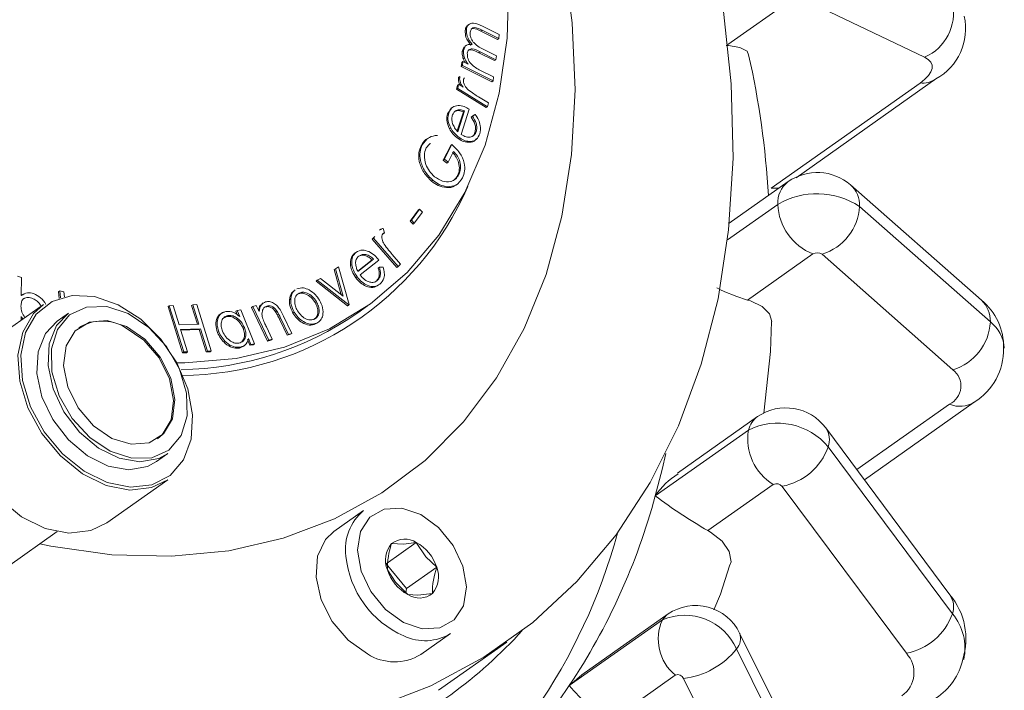
# Model space of a CAD drawing. Units: millimetres. Extents: x 5 to 415, y 5 to 292.
# Drawn here: x 212 to 221, y 65 to 72 of the extents above; entities that cross this region are included whole.
import ezdxf

# ---------------------------------------------------------------- set-up
doc = ezdxf.new("R2010")
doc.units = ezdxf.units.MM

msp = doc.modelspace()

# ---------------------------------------------------------------- linework, layer by layer
at = {"color": 7, "linetype": 'Continuous', "lineweight": 15}
for p, q in [((219.2235, 71.741), (218.6309, 71.322)), ((220.4604, 71.2036), (219.3059, 71.7556)), ((216.2289, 71.5113), (216.2145, 71.5011)), ((216.3511, 71.4916), (216.5065, 71.4141)), ((216.2013, 71.4618), (216.1897, 71.4536)), ((216.346, 71.4537), (216.3345, 71.4456)), ((216.4899, 71.3681), (216.3345, 71.4456)), ((216.5014, 71.3762), (216.346, 71.4537)), ((216.5065, 71.4141), (216.5014, 71.3762)), ((216.2029, 71.3148), (216.1884, 71.3046)), ((216.5014, 71.3762), (216.4899, 71.3681)), ((216.1746, 71.2645), (216.163, 71.2563)), ((216.329, 71.2521), (216.3175, 71.244)), ((216.4632, 71.1712), (216.3175, 71.244)), ((216.4748, 71.1794), (216.329, 71.2521)), ((216.3683, 71.2718), (216.4798, 71.2162)), ((216.4798, 71.2162), (216.4748, 71.1794)), ((216.152, 71.117), (216.157, 71.1538)), ((216.1635, 71.1252), (216.152, 71.117)), ((216.1685, 71.162), (216.157, 71.1538)), ((216.1635, 71.1252), (216.1685, 71.162)), ((216.4482, 70.9832), (216.1635, 71.1252)), ((216.1685, 71.162), (216.2177, 71.1375)), ((216.1833, 71.197), (216.1718, 71.1889)), ((216.4748, 71.1794), (216.4632, 71.1712)), ((216.4366, 70.975), (216.152, 71.117)), ((216.3325, 71.0802), (216.4532, 71.02)), ((216.1084, 70.9044), (216.1175, 70.9398)), ((216.129, 70.948), (216.1175, 70.9398)), ((216.12, 70.9126), (216.129, 70.948)), ((216.1397, 71.0224), (216.1281, 71.0143)), ((216.129, 70.948), (216.1694, 70.923)), ((216.4482, 70.9832), (216.4366, 70.975)), ((216.4532, 71.02), (216.4482, 70.9832)), ((219.0328, 69.9835), (220.4185, 70.9632)), ((219.2653, 70.0823), (220.5649, 71.0011)), ((216.12, 70.9126), (216.1084, 70.9044)), ((216.3851, 70.734), (216.1084, 70.9044)), ((216.3966, 70.7421), (216.12, 70.9126)), ((216.3121, 70.8352), (216.4056, 70.7775)), ((216.4056, 70.7775), (216.3966, 70.7421)), ((216.0362, 70.6838), (216.0247, 70.6757)), ((216.0742, 70.739), (216.0598, 70.7288)), ((216.1155, 70.5168), (216.1725, 70.6955)), ((216.122, 70.5092), (216.184, 70.7036)), ((216.2262, 70.72), (216.1514, 70.4852)), ((216.184, 70.7036), (216.1725, 70.6955)), ((216.2462, 70.6456), (216.2708, 70.6634)), ((216.2578, 70.6537), (216.2824, 70.6715)), ((216.2824, 70.6715), (216.2708, 70.6634)), ((216.3966, 70.7421), (216.3851, 70.734)), ((216.2578, 70.6537), (216.2462, 70.6456)), ((216.0551, 70.5453), (216.0436, 70.5372)), ((216.2918, 70.5099), (216.2803, 70.5017)), ((215.9974, 70.2539), (216.0662, 70.3912)), ((216.0662, 70.3912), (216.0547, 70.3831)), ((216.1384, 70.452), (216.1268, 70.4438)), ((215.7905, 70.3872), (215.779, 70.379)), ((215.9859, 70.2457), (216.0547, 70.3831)), ((216.0825, 70.3272), (216.0315, 70.2255)), ((215.9974, 70.2539), (215.9859, 70.2457)), ((216.02, 70.2174), (215.9859, 70.2457)), ((216.0315, 70.2255), (215.9974, 70.2539)), ((216.0315, 70.2255), (216.02, 70.2174)), ((215.8885, 70.0578), (215.8769, 70.0496)), ((216.1022, 70.0128), (216.1167, 70.023)), ((216.1312, 70.1115), (216.1196, 70.1033)), ((219.1917, 70.0455), (218.6449, 69.6589)), ((216.0274, 69.9983), (216.0159, 69.9901)), ((220.9884, 68.9418), (219.7718, 70.0166)), ((215.6777, 69.6783), (215.7544, 69.7818)), ((215.6893, 69.6865), (215.7659, 69.79)), ((215.7932, 69.7623), (215.7166, 69.6588)), ((215.7659, 69.79), (215.7544, 69.7818)), ((215.7659, 69.79), (215.7932, 69.7623)), ((218.628, 69.5035), (219.096, 69.8344)), ((219.855, 69.8153), (221.0717, 68.7405)), ((215.6893, 69.6865), (215.6777, 69.6783)), ((215.705, 69.6506), (215.6777, 69.6783)), ((215.7166, 69.6588), (215.6893, 69.6865)), ((215.7166, 69.6588), (215.705, 69.6506)), ((215.406, 69.6028), (215.3916, 69.5926)), ((215.4269, 69.6092), (215.44, 69.5684)), ((215.44, 69.5684), (215.4285, 69.5602)), ((215.326, 69.5115), (215.3487, 69.5353)), ((215.3375, 69.5197), (215.326, 69.5115)), ((215.5547, 69.247), (215.326, 69.5115)), ((215.5663, 69.2552), (215.3375, 69.5197)), ((215.1736, 69.3868), (215.1621, 69.3786)), ((215.191, 69.2112), (215.3252, 69.3173)), ((215.1913, 69.2104), (215.3368, 69.3255)), ((215.3878, 69.316), (215.2122, 69.177)), ((215.3368, 69.3255), (215.3252, 69.3173)), ((215.5116, 69.3685), (215.589, 69.279)), ((219.4226, 69.3725), (218.8152, 68.9431)), ((220.7236, 68.2956), (219.5069, 69.3704)), ((214.9827, 69.2352), (214.9711, 69.2271)), ((215.0382, 68.9931), (214.9711, 69.2271)), ((214.9827, 69.2352), (215.0115, 69.2537)), ((215.0561, 68.9791), (214.9827, 69.2352)), ((215.0115, 69.2537), (215.112, 68.9016)), ((215.1361, 69.2723), (215.1246, 69.2641)), ((215.3936, 69.2496), (215.382, 69.2414)), ((215.3936, 69.2496), (215.4266, 69.2503)), ((215.5663, 69.2552), (215.5547, 69.247)), ((215.589, 69.279), (215.5663, 69.2552)), ((212.0273, 69.1667), (212.0638, 69.1535)), ((212.0638, 69.1535), (212.063, 68.9848)), ((214.815, 69.1275), (214.8034, 69.1193)), ((215.0956, 68.8903), (214.8034, 69.1193)), ((214.815, 69.1275), (214.8435, 69.1458)), ((215.1071, 68.8985), (214.815, 69.1275)), ((214.8435, 69.1458), (215.0561, 68.9791)), ((215.1849, 69.1587), (215.1733, 69.1506)), ((215.3697, 69.1232), (215.3582, 69.1151)), ((212.4204, 69.0304), (212.4088, 69.0222)), ((212.4158, 68.9592), (212.4088, 69.0222)), ((212.4204, 69.0304), (212.4591, 69.0218)), ((212.4278, 68.9632), (212.4204, 69.0304)), ((212.4591, 69.0218), (212.4644, 68.9736)), ((214.6103, 69.0393), (214.5959, 69.0291)), ((212.0768, 68.9959), (212.063, 68.9861)), ((214.5674, 68.955), (214.5559, 68.9468)), ((214.6465, 69.0092), (214.6349, 69.001)), ((214.8062, 68.9288), (214.7947, 68.9206)), ((212.2695, 68.904), (211.7036, 68.5039)), ((213.4385, 68.8913), (213.427, 68.8832)), ((213.5612, 68.4526), (213.427, 68.8832)), ((213.4385, 68.8913), (213.4749, 68.8928)), ((213.5727, 68.4608), (213.4385, 68.8913)), ((213.4749, 68.8928), (213.5311, 68.7122)), ((213.6585, 68.9003), (213.6469, 68.8921)), ((213.7008, 68.7191), (213.6469, 68.8921)), ((213.6585, 68.9003), (213.6949, 68.9018)), ((213.7147, 68.7197), (213.6585, 68.9003)), ((213.6949, 68.9018), (213.8291, 68.4712)), ((214.0703, 68.8481), (214.0587, 68.8399)), ((214.0733, 68.8037), (214.0587, 68.8399)), ((214.0703, 68.8481), (214.1028, 68.8537)), ((214.0938, 68.7897), (214.0703, 68.8481)), ((214.1028, 68.8537), (214.2306, 68.5365)), ((214.2153, 68.8828), (214.2037, 68.8746)), ((214.3529, 68.5627), (214.2037, 68.8746)), ((214.2153, 68.8828), (214.2467, 68.8921)), ((214.3645, 68.5708), (214.2153, 68.8828)), ((214.2467, 68.8921), (214.2735, 68.8362)), ((214.313, 68.9171), (214.2986, 68.9069)), ((214.346, 68.8881), (214.3345, 68.88)), ((214.4373, 68.844), (214.4257, 68.8358)), ((215.1071, 68.8985), (215.0956, 68.8903)), ((215.1004, 68.8934), (215.0956, 68.8903)), ((215.112, 68.9016), (215.1004, 68.8934)), ((215.112, 68.9016), (215.1071, 68.8985)), ((215.1906, 68.8241), (215.283, 68.8894)), ((212.062, 68.7898), (212.0618, 68.7572)), ((212.5004, 68.8223), (212.3965, 68.7488)), ((214.4753, 68.7731), (214.4637, 68.765)), ((214.5349, 68.6162), (214.4637, 68.765)), ((214.5465, 68.6243), (214.4753, 68.7731)), ((214.5009, 68.7941), (214.5777, 68.6334)), ((214.6001, 68.8313), (214.5885, 68.8231)), ((213.5311, 68.7122), (213.7147, 68.7197)), ((213.7279, 68.6775), (213.5443, 68.6701)), ((213.5443, 68.6701), (213.6091, 68.4623)), ((213.7164, 68.6694), (213.5467, 68.6625)), ((213.7279, 68.6775), (213.7164, 68.6694)), ((213.7812, 68.4616), (213.7164, 68.6694)), ((213.7927, 68.4697), (213.7279, 68.6775)), ((213.8993, 68.6493), (213.8877, 68.6411)), ((214.137, 68.6881), (214.1255, 68.6799)), ((214.3412, 68.6945), (214.3959, 68.5801)), ((214.8103, 68.7296), (214.7988, 68.7214)), ((214.1865, 68.5227), (214.1646, 68.5772)), ((214.1981, 68.5308), (214.1761, 68.5854)), ((214.3844, 68.5719), (214.3529, 68.5627)), ((214.3645, 68.5708), (214.3529, 68.5627)), ((214.3959, 68.5801), (214.3645, 68.5708)), ((214.3959, 68.5801), (214.3844, 68.5719)), ((214.5662, 68.6253), (214.5349, 68.6162)), ((214.5465, 68.6243), (214.5349, 68.6162)), ((214.5777, 68.6334), (214.5465, 68.6243)), ((214.5777, 68.6334), (214.5662, 68.6253)), ((213.7927, 68.4697), (213.7812, 68.4616)), ((213.8291, 68.4712), (213.7927, 68.4697)), ((213.8291, 68.4712), (213.8175, 68.4631)), ((214.0983, 68.5046), (214.0868, 68.4964)), ((214.1235, 68.5107), (214.1379, 68.521)), ((214.1981, 68.5308), (214.1865, 68.5227)), ((214.219, 68.5283), (214.1865, 68.5227)), ((214.2306, 68.5365), (214.1981, 68.5308)), ((214.2306, 68.5365), (214.219, 68.5283)), ((213.5727, 68.4608), (213.5612, 68.4526)), ((213.5976, 68.4541), (213.5612, 68.4526)), ((213.6091, 68.4623), (213.5727, 68.4608)), ((213.6091, 68.4623), (213.5976, 68.4541)), ((213.8175, 68.4631), (213.7812, 68.4616)), ((219.8305, 67.366), (220.6913, 67.9746)), ((219.9004, 67.272), (220.9222, 67.9944)), ((218.9082, 67.8599), (218.1644, 67.334)), ((217.9571, 67.1219), (218.8232, 67.7342)), ((220.6965, 66.2006), (219.5421, 67.7542)), ((219.5644, 67.5776), (220.7188, 66.024)), ((213.3201, 67.4423), (213.424, 67.5158)), ((212.8582, 66.8708), (213.424, 67.2709)), ((219.0541, 67.2283), (218.4467, 66.7988)), ((220.2909, 65.6573), (219.1365, 67.2109)), ((215.2455, 66.9852), (214.9684, 66.7892)), ((211.9344, 66.4627), (212.3963, 66.7892)), ((215.4556, 66.4914), (215.7351, 66.689)), ((215.4556, 66.4914), (215.6455, 66.2599)), ((215.6455, 66.2599), (215.925, 66.4575)), ((215.6455, 66.2599), (215.6392, 66.2207)), ((218.076, 66.0236), (217.2742, 65.4568)), ((217.1576, 65.3577), (218.0237, 65.97)), ((215.7766, 65.6461), (216.0537, 65.842)), ((219.7134, 63.8887), (218.7412, 65.8445)), ((215.9409, 65.3131), (216.576, 65.7622)), ((218.7125, 65.6978), (219.6847, 63.742)), ((218.1432, 65.4545), (217.5358, 65.0251)), ((219.1919, 63.4684), (218.2197, 65.4242))]:
    msp.add_line(p, q, dxfattribs=at)
at = {"color": 7, "linetype": 'Continuous', "lineweight": 15, "flags": 128}
for points in [[(213.5062, 68.3596), (213.5834, 68.36), (214.0597, 68.4005), (214.5102, 68.5067), (214.9291, 68.6771), (215.3109, 68.9094), (215.6504, 69.2007), (215.9433, 69.5469), (216.1856, 69.9437), (216.3743, 70.3858), (216.5067, 70.8673), (216.5812, 71.3818), (216.5968, 71.9228), (216.5533, 72.4829)], [(217.099, 72.1616), (217.1843, 71.5241), (217.2111, 70.9011), (217.1793, 70.2992), (217.0892, 69.7244), (216.9417, 69.1828), (216.7383, 68.6797), (216.4811, 68.2205), (216.1728, 67.8097), (215.8164, 67.4517), (215.4158, 67.1501), (214.9749, 66.9079), (214.4983, 66.7278), (213.9909, 66.6114), (213.4579, 66.5601), (212.9047, 66.5744), (212.3371, 66.654), (212.2348, 66.675)], [(218.5882, 71.6602), (218.6627, 70.9545), (218.6796, 70.265), (218.6386, 69.597), (218.5401, 68.956), (218.3848, 68.3472), (218.1741, 67.7753), (217.9097, 67.2452), (217.5936, 66.7609), (217.2284, 66.3265), (216.817, 65.9453), (216.3628, 65.6206), (215.8695, 65.3548), (215.3409, 65.1502), (214.7813, 65.0084), (214.1953, 64.9304), (213.5876, 64.9171), (212.963, 64.9684), (212.3266, 65.0839), (211.6835, 65.2627)], [(218.8239, 71.2263), (218.8106, 71.2597), (218.7433, 71.2948), (218.6362, 71.3109), (218.6161, 71.3116)], [(220.4185, 70.9632), (220.4626, 70.998), (220.4964, 71.0328), (220.5192, 71.0669), (220.5305, 71.0995), (220.5302, 71.1301), (220.5182, 71.158), (220.4948, 71.1827), (220.4604, 71.2036)], [(219.1147, 69.9911), (219.0928, 69.9862), (219.0328, 69.9835)], [(212.9628, 68.9001), (212.7449, 68.9758), (212.5354, 68.9863), (212.3498, 68.9307), (212.202, 68.8131), (212.1028, 68.6424), (212.0597, 68.4311), (212.0758, 68.1949), (212.1499, 67.9513), (212.2766, 67.7184), (212.4464, 67.5136), (212.6468, 67.3518), (212.8628, 67.2453), (213.0785, 67.2018), (213.2779, 67.2246), (213.4461, 67.3119), (213.5708, 67.4575), (213.6426, 67.6503), (213.6562, 67.8761), (213.6107, 68.1183), (213.5094, 68.3587), (213.3597, 68.5797), (213.1729, 68.7647), (212.9628, 68.9001)], [(219.0397, 68.7458), (219.0199, 68.8161), (218.9506, 68.8833), (218.8406, 68.9352), (218.8152, 68.9431)], [(213.424, 67.2709), (213.2749, 67.1986), (213.0714, 67.1754), (212.8513, 67.2198), (212.6309, 67.3285), (212.4265, 67.4935), (212.2532, 67.7026), (212.1239, 67.9402), (212.0483, 68.1887), (212.0319, 68.4297), (212.0759, 68.6454), (212.1771, 68.8196), (212.2695, 68.904)], [(213.0569, 68.8176), (212.8577, 68.8825), (212.6699, 68.8783), (212.5118, 68.8056), (212.399, 68.6713), (212.3424, 68.4887), (212.3476, 68.2755), (212.4141, 68.0528), (212.5354, 67.8422), (212.6996, 67.6645), (212.8906, 67.5369), (213.0898, 67.472), (213.2776, 67.4761), (213.4357, 67.5489), (213.5486, 67.6831), (213.6052, 67.8658), (213.6, 68.0789), (213.5335, 68.3016), (213.4122, 68.5122), (213.248, 68.69), (213.0569, 68.8176)], [(212.3965, 68.7488), (212.2866, 68.6329), (212.2189, 68.4632), (212.208, 68.2609), (212.2548, 68.0438), (212.3553, 67.8314), (212.5005, 67.6425), (212.6774, 67.4938), (212.8705, 67.3986), (213.0624, 67.3653), (213.2362, 67.3969), (213.3201, 67.4423)], [(213.424, 67.5158), (213.3402, 67.4704), (213.1663, 67.4387), (212.9744, 67.472), (212.7814, 67.5672), (212.6044, 67.7159), (212.4592, 67.9049), (212.3587, 68.1173), (212.3119, 68.3343), (212.3228, 68.5367), (212.3906, 68.7063), (212.5004, 68.8223)], [(213.0413, 68.6974), (212.8618, 68.7526), (212.6958, 68.7383), (212.5633, 68.6564), (212.4804, 68.5167), (212.4569, 68.3361), (212.4958, 68.1362), (212.5923, 67.9414), (212.7349, 67.7749), (212.9062, 67.657), (213.0857, 67.6019), (213.2517, 67.6161), (213.3842, 67.698), (213.4672, 67.8377), (213.4906, 68.0184), (213.4517, 68.2182), (213.3552, 68.4131), (213.2127, 68.5795), (213.0413, 68.6974)], [(218.9668, 67.891), (219.027, 68.4665), (219.0359, 68.7456)], [(213.328, 67.6517), (213.3726, 67.6899), (213.4556, 67.8296), (213.4791, 68.0102), (213.4402, 68.21), (213.3437, 68.4049), (213.2011, 68.5713), (213.0298, 68.6892)], [(211.7036, 68.5039), (211.6112, 68.4196), (211.51, 68.2453), (211.466, 68.0297), (211.4825, 67.7887), (211.5581, 67.5402), (211.6873, 67.3025), (211.8606, 67.0935), (212.0651, 66.9285), (212.2855, 66.8197), (212.5056, 66.7753), (212.7091, 66.7986), (212.8582, 66.8708)], [(218.0543, 67.5165), (218.0208, 67.3688), (217.9571, 67.1219)], [(215.6147, 65.9449), (215.7904, 65.8853), (215.9548, 65.8933), (216.0879, 65.9681), (216.1738, 66.1005), (216.202, 66.2746), (216.1691, 66.4694), (216.0791, 66.6614), (215.9429, 66.8275), (215.7769, 66.9476), (215.6012, 67.0072), (215.4368, 66.9992), (215.3036, 66.9244), (215.2178, 66.792), (215.1896, 66.6179), (215.2225, 66.4231), (215.3125, 66.2311), (215.4486, 66.065), (215.6147, 65.9449)], [(214.9684, 66.7892), (214.8926, 66.7167), (214.8178, 66.56), (214.8031, 66.3663), (214.8501, 66.1564), (214.9537, 65.9532), (215.1026, 65.7786), (215.2808, 65.6517)], [(218.6475, 66.4705), (218.6609, 66.5077), (218.6427, 66.6047), (218.5771, 66.7006), (218.4713, 66.7846), (218.4467, 66.7988)], [(215.5059, 66.6778), (215.6153, 66.6744), (215.7351, 66.689)], [(215.7351, 66.689), (215.8234, 66.5556), (215.925, 66.4575)], [(218.5023, 66.0622), (218.5631, 66.207), (218.6475, 66.4705)], [(215.6565, 66.2035), (215.5415, 66.3181), (215.4666, 66.4351)], [(215.8857, 66.2147), (215.7496, 66.1993), (215.6565, 66.2035)], [(218.076, 66.0236), (218.061, 66.012), (218.0237, 65.97)], [(217.1576, 65.3577), (217.159, 65.359), (217.2747, 65.4562)]]:
    msp.add_lwpolyline(points, dxfattribs=at)
at = {"color": 7, "linetype": 'Continuous', "lineweight": 15}
for centre, radius, start, end in [((220.2825, 71.6133), 0.4466, 293.47775, 12.04768), ((220.3113, 71.4665), 0.5301, 298.59145, 12.79643), ((210.9641, 69.4611), 8.0566, 3.23325, 12.65774), ((220.4395, 71.1842), 0.2219, 264.58709, 304.41979), ((219.463, 69.6556), 0.475, 49.45398, 124.83041), ((219.3471, 69.8481), 0.2514, 129.23744, 183.12898), ((213.5259, 71.1746), 2.9335, 270.61552, 336.42109), ((219.4602, 69.2162), 0.7175, 56.61222, 120.50212), ((219.5943, 69.8252), 0.261, 357.81792, 47.39871), ((219.6139, 69.8541), 0.5182, 182.18198, 248.33802), ((219.365, 69.84), 0.4906, 286.80877, 357.10732), ((219.463, 69.3038), 0.0797, 56.61279, 120.50175), ((219.3494, 70.6967), 1.8332, 243.40964, 253.05794), ((220.6463, 68.5134), 0.5483, 358.16523, 51.39403), ((220.8107, 68.7504), 0.2611, 357.82629, 47.1286), ((212.8154, 68.3343), 0.4147, 58.86748, 121.86941), ((213.4955, 71.2775), 2.982, 271.03238, 304.64062), ((220.5817, 68.7653), 0.4906, 286.80877, 357.10732), ((220.8698, 68.4768), 0.3322, 3.11685, 52.56202), ((220.6236, 68.481), 0.5709, 301.54035, 1.49135), ((220.6088, 68.145), 0.1893, 295.82119, 52.69847), ((219.17, 67.4765), 0.4642, 36.72851, 124.39535), ((220.7878, 68.2057), 0.2505, 247.3354, 302.4507), ((219.0384, 67.6803), 0.2219, 125.95178, 165.93655), ((219.3109, 67.6511), 0.4948, 170.33588, 238.72701), ((219.0955, 67.1907), 0.6079, 39.52297, 116.60872), ((219.3783, 67.6438), 0.1975, 340.41558, 33.97408), ((219.0272, 67.7714), 0.571, 281.02826, 340.16018), ((218.5383, 66.733), 0.6993, 121.82817, 146.21301), ((219.0844, 67.1679), 0.0675, 39.52361, 116.60845), ((212.1377, 68.6958), 6.0285, 326.37664, 344.86575), ((220.5892, 70.5783), 4.3445, 232.71065, 240.4521), ((215.5489, 66.6228), 0.4726, 129.93832, 187.43728), ((212.4016, 68.1884), 5.3914, 305.97087, 344.81129), ((215.6827, 66.5246), 0.2339, 139.09641, 202.51488), ((216.1524, 66.4486), 0.6859, 160.47867, 181.13262), ((215.6282, 66.5254), 0.1954, 56.84289, 128.75206), ((215.539, 66.3345), 0.4051, 17.66421, 61.04452), ((215.9865, 66.6523), 0.9107, 185.7145, 246.2153), ((216.5714, 66.2283), 0.6858, 160.47792, 181.13337), ((215.7089, 66.3679), 0.2339, 319.09641, 22.51488), ((215.8526, 66.558), 0.4051, 197.66422, 241.0445), ((215.7634, 66.3671), 0.1954, 236.84291, 308.75205), ((220.2099, 65.793), 0.6347, 342.44946, 39.94971), ((220.5327, 66.0902), 0.1975, 340.41471, 33.9748), ((218.3314, 65.6474), 0.4548, 25.6957, 124.23076), ((218.2286, 65.4807), 0.5304, 24.15663, 112.72076), ((220.1817, 66.2178), 0.571, 281.02826, 340.16019), ((220.3506, 65.7081), 0.4852, 347.17346, 40.62695), ((218.418, 65.7898), 0.4335, 155.44052, 230.66418), ((213.411, 68.8918), 4.4823, 294.69988, 317.59588), ((215.8154, 66.2274), 0.4531, 244.3407, 301.72868), ((218.6041, 65.7952), 0.1458, 318.05988, 19.77901), ((215.5332, 66.048), 0.4699, 237.51557, 301.1958), ((218.1368, 66.1542), 0.7346, 276.47889, 321.59134), ((220.0999, 65.4779), 0.262, 304.69156, 43.20562), ((220.2597, 65.7196), 0.5678, 302.46765, 348.00365), ((218.166, 65.4001), 0.0589, 24.15721, 112.72062), ((212.9614, 68.1651), 5.0488, 305.39799, 326.21568), ((218.3828, 66.3695), 1.589, 219.5516, 237.78804)]:
    msp.add_arc(centre, radius, start, end, dxfattribs=at)
for points, knots in [([(216.1897, 71.4536), (216.1922, 71.4655), (216.1964, 71.4858), (216.211, 71.4963), (216.2171, 71.5007)], [0, 0, 0, 0, 0.5836712, 1, 1, 1, 1]), ([(216.2013, 71.4618), (216.204, 71.4732), (216.2095, 71.4962), (216.2337, 71.5175), (216.2816, 71.5254), (216.3225, 71.5055), (216.3511, 71.4916)], [0, 0, 0, 0, 0.1869, 0.373521, 0.560261, 1, 1, 1, 1]), ([(216.2436, 71.3133), (216.2247, 71.3386), (216.1908, 71.3837), (216.1901, 71.4322), (216.1897, 71.4536)], [0, 0, 0, 0, 0.559835, 1, 1, 1, 1]), ([(216.2552, 71.3215), (216.2362, 71.3467), (216.2024, 71.3919), (216.2016, 71.4404), (216.2013, 71.4618)], [0, 0, 0, 0, 0.559835, 1, 1, 1, 1]), ([(216.2359, 71.4366), (216.2355, 71.4281), (216.2345, 71.411), (216.2424, 71.3831), (216.2557, 71.3564), (216.293, 71.3086), (216.3349, 71.2882), (216.3683, 71.2718)], [0, 0, 0, 0, 0.125313, 0.250643, 0.376009, 0.501364, 1, 1, 1, 1]), ([(216.346, 71.4537), (216.3219, 71.4667), (216.2918, 71.4829), (216.2602, 71.4765), (216.2434, 71.4645), (216.2389, 71.4477), (216.2359, 71.4366)], [0, 0, 0, 0, 0.499686, 0.625172, 0.750781, 1, 1, 1, 1]), ([(216.3345, 71.4456), (216.3107, 71.4582), (216.2809, 71.4739), (216.2512, 71.4695), (216.2455, 71.4648), (216.2437, 71.4634)], [0, 0, 0, 0, 0.73308, 0.917179, 1, 1, 1, 1]), ([(216.163, 71.2563), (216.1655, 71.2675), (216.17, 71.2879), (216.1843, 71.2995), (216.1907, 71.3046)], [0, 0, 0, 0, 0.549418, 1, 1, 1, 1]), ([(216.1746, 71.2645), (216.1773, 71.2753), (216.1826, 71.2971), (216.2085, 71.3241), (216.2375, 71.3224), (216.2552, 71.3215)], [0, 0, 0, 0, 0.280894, 0.56158, 1, 1, 1, 1]), ([(216.1718, 71.1889), (216.1679, 71.202), (216.1609, 71.2253), (216.1624, 71.2468), (216.163, 71.2563)], [0, 0, 0, 0, 0.559749, 1, 1, 1, 1]), ([(216.1833, 71.197), (216.1794, 71.2101), (216.1724, 71.2335), (216.1739, 71.255), (216.1746, 71.2645)], [0, 0, 0, 0, 0.559749, 1, 1, 1, 1]), ([(216.329, 71.2521), (216.3037, 71.266), (216.272, 71.2833), (216.2369, 71.2802), (216.2228, 71.2718), (216.2129, 71.258), (216.2105, 71.2459), (216.2092, 71.2398)], [0, 0, 0, 0, 0.4994487, 0.6245318, 0.7496544, 0.8747619, 1, 1, 1, 1]), ([(216.2092, 71.2398), (216.2098, 71.223), (216.211, 71.1893), (216.2538, 71.1207), (216.3011, 71.0964), (216.3325, 71.0802)], [0, 0, 0, 0, 0.249534, 0.499689, 1, 1, 1, 1]), ([(216.3175, 71.244), (216.2923, 71.2576), (216.2608, 71.2746), (216.2268, 71.2727), (216.2192, 71.2674), (216.2161, 71.2652)], [0, 0, 0, 0, 0.701409, 0.877072, 1, 1, 1, 1]), ([(216.1923, 71.1501), (216.1897, 71.1539), (216.1812, 71.1661), (216.1756, 71.1796), (216.1718, 71.1889)], [0, 0, 0, 0, 0.312665, 1, 1, 1, 1]), ([(216.2177, 71.1375), (216.21, 71.148), (216.1964, 71.1669), (216.1873, 71.1878), (216.1833, 71.197)], [0, 0, 0, 0, 0.560104, 1, 1, 1, 1]), ([(216.1471, 70.9368), (216.1407, 70.948), (216.1301, 70.9665), (216.1252, 70.9939), (216.1271, 71.0075), (216.1281, 71.0143)], [0, 0, 0, 0, 0.435623, 0.717927, 1, 1, 1, 1]), ([(216.1694, 70.923), (216.1586, 70.9414), (216.1435, 70.967), (216.1366, 71.002), (216.1387, 71.0156), (216.1397, 71.0224)], [0, 0, 0, 0, 0.559156, 0.779669, 1, 1, 1, 1]), ([(216.1728, 70.9954), (216.1724, 70.9863), (216.1714, 70.968), (216.1876, 70.9323), (216.2065, 70.9127), (216.218, 70.9006)], [0, 0, 0, 0, 0.27889, 0.559246, 1, 1, 1, 1]), ([(216.1823, 71.0108), (216.1801, 71.0083), (216.1761, 71.004), (216.1738, 70.9981), (216.1728, 70.9954)], [0, 0, 0, 0, 0.560209, 1, 1, 1, 1]), ([(216.218, 70.9006), (216.2352, 70.8873), (216.2659, 70.8635), (216.2979, 70.8438), (216.3121, 70.8352)], [0, 0, 0, 0, 0.559597, 1, 1, 1, 1]), ([(216.0362, 70.6838), (216.0464, 70.7054), (216.0646, 70.7439), (216.1054, 70.7513), (216.1234, 70.7545)], [0, 0, 0, 0, 0.55908, 1, 1, 1, 1]), ([(216.1234, 70.7545), (216.1426, 70.753), (216.1769, 70.7503), (216.2111, 70.7293), (216.2262, 70.72)], [0, 0, 0, 0, 0.5588753, 1, 1, 1, 1]), ([(216.0436, 70.5372), (216.0319, 70.5648), (216.0111, 70.6142), (216.0205, 70.6568), (216.0247, 70.6757)], [0, 0, 0, 0, 0.558591, 1, 1, 1, 1]), ([(216.0551, 70.5453), (216.0435, 70.5729), (216.0226, 70.6223), (216.0321, 70.665), (216.0362, 70.6838)], [0, 0, 0, 0, 0.558591, 1, 1, 1, 1]), ([(216.184, 70.7036), (216.1699, 70.7086), (216.1417, 70.7184), (216.1067, 70.7098), (216.0824, 70.6898), (216.0742, 70.6709), (216.0701, 70.6615)], [0, 0, 0, 0, 0.2802507, 0.5593076, 0.7796953, 1, 1, 1, 1]), ([(216.1725, 70.6955), (216.1585, 70.7002), (216.1306, 70.7097), (216.101, 70.705), (216.0901, 70.695), (216.0882, 70.6932)], [0, 0, 0, 0, 0.451335, 0.900748, 1, 1, 1, 1]), ([(216.2824, 70.6715), (216.2933, 70.6552), (216.315, 70.6227), (216.3368, 70.5569), (216.3295, 70.516), (216.325, 70.491)], [0, 0, 0, 0, 0.281088, 0.561616, 1, 1, 1, 1]), ([(216.0701, 70.6615), (216.0671, 70.647), (216.0617, 70.621), (216.071, 70.5911), (216.0751, 70.578)], [0, 0, 0, 0, 0.559468, 1, 1, 1, 1]), ([(216.0751, 70.578), (216.082, 70.5639), (216.0944, 70.5388), (216.1135, 70.5183), (216.122, 70.5092)], [0, 0, 0, 0, 0.558844, 1, 1, 1, 1]), ([(216.2803, 70.5017), (216.2828, 70.514), (216.2878, 70.5386), (216.2804, 70.5901), (216.2592, 70.6245), (216.2462, 70.6456)], [0, 0, 0, 0, 0.280297, 0.560567, 1, 1, 1, 1]), ([(216.2918, 70.5099), (216.2943, 70.5222), (216.2994, 70.5467), (216.2919, 70.5983), (216.2707, 70.6327), (216.2578, 70.6537)], [0, 0, 0, 0, 0.280297, 0.560567, 1, 1, 1, 1]), ([(216.1268, 70.4438), (216.1084, 70.4582), (216.0756, 70.4839), (216.0534, 70.5209), (216.0436, 70.5372)], [0, 0, 0, 0, 0.559443, 1, 1, 1, 1]), ([(216.1384, 70.452), (216.12, 70.4664), (216.0871, 70.4921), (216.0649, 70.529), (216.0551, 70.5453)], [0, 0, 0, 0, 0.559443, 1, 1, 1, 1]), ([(216.325, 70.491), (216.3166, 70.4719), (216.3, 70.4338), (216.2457, 70.4166), (216.1897, 70.4228), (216.1555, 70.4423), (216.1384, 70.452)], [0, 0, 0, 0, 0.279976, 0.558856, 0.779454, 1, 1, 1, 1]), ([(216.1514, 70.4852), (216.1676, 70.4762), (216.2, 70.4583), (216.2444, 70.4591), (216.2772, 70.4769), (216.287, 70.4989), (216.2918, 70.5099)], [0, 0, 0, 0, 0.280212, 0.559681, 0.779736, 1, 1, 1, 1]), ([(216.2531, 70.4656), (216.2566, 70.4674), (216.2701, 70.4742), (216.276, 70.49), (216.2803, 70.5017)], [0, 0, 0, 0, 0.258498, 1, 1, 1, 1]), ([(215.779, 70.379), (215.7966, 70.4092), (215.8153, 70.4415), (215.8495, 70.4498), (215.8516, 70.4503)], [0, 0, 0, 0, 0.937541, 1, 1, 1, 1]), ([(215.7905, 70.3872), (215.8099, 70.4146), (215.8446, 70.4636), (215.9053, 70.4724), (215.932, 70.4763)], [0, 0, 0, 0, 0.558768, 1, 1, 1, 1]), ([(216.0662, 70.3912), (216.0919, 70.367), (216.1431, 70.3185), (216.1842, 70.225), (216.1886, 70.1425), (216.1725, 70.1025), (216.1644, 70.0825)], [0, 0, 0, 0, 0.280222, 0.559182, 0.77929, 1, 1, 1, 1]), ([(216.2916, 70.4467), (216.2889, 70.4415), (216.2769, 70.4185), (216.2334, 70.4093), (216.1783, 70.4144), (216.144, 70.434), (216.1268, 70.4438)], [0, 0, 0, 0, 0.100836, 0.449101, 0.724583, 1, 1, 1, 1]), ([(215.8769, 70.0496), (215.8506, 70.0762), (215.798, 70.1294), (215.7596, 70.2283), (215.7542, 70.3152), (215.7707, 70.3577), (215.779, 70.379)], [0, 0, 0, 0, 0.279501, 0.558942, 0.779329, 1, 1, 1, 1]), ([(215.8885, 70.0578), (215.8622, 70.0844), (215.8095, 70.1376), (215.7711, 70.2365), (215.7658, 70.3234), (215.7823, 70.3659), (215.7905, 70.3872)], [0, 0, 0, 0, 0.279501, 0.558942, 0.779329, 1, 1, 1, 1]), ([(215.8262, 70.359), (215.8188, 70.3364), (215.804, 70.2911), (215.8185, 70.2119), (215.854, 70.1414), (215.8877, 70.1083), (215.9045, 70.0917)], [0, 0, 0, 0, 0.279829, 0.559547, 0.779845, 1, 1, 1, 1]), ([(216.1196, 70.1033), (216.1264, 70.1208), (216.1398, 70.1559), (216.132, 70.2183), (216.1083, 70.2756), (216.0834, 70.3045), (216.071, 70.319)], [0, 0, 0, 0, 0.2801227, 0.5597159, 0.7797998, 1, 1, 1, 1]), ([(216.1312, 70.1115), (216.1379, 70.129), (216.1513, 70.164), (216.1436, 70.2264), (216.1199, 70.2838), (216.095, 70.3127), (216.0825, 70.3272)], [0, 0, 0, 0, 0.2801227, 0.5597159, 0.7797998, 1, 1, 1, 1]), ([(216.0159, 69.9901), (215.9893, 69.9941), (215.9419, 70.0013), (215.8968, 70.0348), (215.8769, 70.0496)], [0, 0, 0, 0, 0.559341, 1, 1, 1, 1]), ([(216.0274, 69.9983), (216.0009, 70.0023), (215.9534, 70.0095), (215.9084, 70.043), (215.8885, 70.0578)], [0, 0, 0, 0, 0.559341, 1, 1, 1, 1]), ([(215.9045, 70.0917), (215.9293, 70.0755), (215.9787, 70.043), (216.0493, 70.0414), (216.1018, 70.0659), (216.1214, 70.0963), (216.1312, 70.1115)], [0, 0, 0, 0, 0.279262, 0.558783, 0.779353, 1, 1, 1, 1]), ([(216.1644, 70.0825), (216.1464, 70.0549), (216.1142, 70.0056), (216.0539, 70.0005), (216.0274, 69.9983)], [0, 0, 0, 0, 0.559678, 1, 1, 1, 1]), ([(216.0578, 70.0472), (216.0681, 70.0513), (216.095, 70.0617), (216.1103, 70.0875), (216.1196, 70.1033)], [0, 0, 0, 0, 0.385272, 1, 1, 1, 1]), ([(216.1007, 70.0172), (216.0973, 70.013), (216.0781, 69.9896), (216.044, 69.9899), (216.0159, 69.9901)], [0, 0, 0, 0, 0.178333, 1, 1, 1, 1]), ([(215.4051, 69.6011), (215.4078, 69.603), (215.4141, 69.6076), (215.4222, 69.6087), (215.4269, 69.6092)], [0, 0, 0, 0, 0.431583, 1, 1, 1, 1]), ([(215.44, 69.5684), (215.4367, 69.5675), (215.4309, 69.5659), (215.4263, 69.5622), (215.4243, 69.5606)], [0, 0, 0, 0, 0.560292, 1, 1, 1, 1]), ([(215.4243, 69.5606), (215.4204, 69.5536), (215.4125, 69.5395), (215.4163, 69.5036), (215.429, 69.4791), (215.4367, 69.4642)], [0, 0, 0, 0, 0.2788619, 0.5592554, 1, 1, 1, 1]), ([(215.1361, 69.2723), (215.1354, 69.2992), (215.1339, 69.3473), (215.1615, 69.3747), (215.1736, 69.3868)], [0, 0, 0, 0, 0.558547, 1, 1, 1, 1]), ([(215.1736, 69.3868), (215.1932, 69.3979), (215.2282, 69.4177), (215.274, 69.4021), (215.2942, 69.3952)], [0, 0, 0, 0, 0.559106, 1, 1, 1, 1]), ([(215.2942, 69.3952), (215.3137, 69.3842), (215.3486, 69.3644), (215.3758, 69.3308), (215.3878, 69.316)], [0, 0, 0, 0, 0.558884, 1, 1, 1, 1]), ([(215.4367, 69.4642), (215.4499, 69.4456), (215.4734, 69.4124), (215.4999, 69.3819), (215.5116, 69.3685)], [0, 0, 0, 0, 0.559601, 1, 1, 1, 1]), ([(215.1246, 69.2641), (215.1238, 69.291), (215.1224, 69.3392), (215.1499, 69.3665), (215.1621, 69.3786)], [0, 0, 0, 0, 0.558547, 1, 1, 1, 1]), ([(215.1999, 69.3524), (215.1907, 69.343), (215.1742, 69.3262), (215.1717, 69.2988), (215.1706, 69.2867)], [0, 0, 0, 0, 0.559415, 1, 1, 1, 1]), ([(215.3368, 69.3255), (215.324, 69.3365), (215.2985, 69.3585), (215.2582, 69.3702), (215.2244, 69.3675), (215.2081, 69.3574), (215.1999, 69.3524)], [0, 0, 0, 0, 0.280216, 0.559307, 0.779662, 1, 1, 1, 1]), ([(215.3252, 69.3173), (215.3124, 69.3284), (215.2869, 69.3505), (215.2468, 69.3617), (215.2179, 69.3604), (215.2057, 69.3533), (215.2017, 69.351)], [0, 0, 0, 0, 0.316638, 0.632005, 0.881001, 1, 1, 1, 1]), ([(215.1733, 69.1506), (215.16, 69.1709), (215.1361, 69.2074), (215.1281, 69.2468), (215.1246, 69.2641)], [0, 0, 0, 0, 0.559394, 1, 1, 1, 1]), ([(215.1849, 69.1587), (215.1715, 69.1791), (215.1477, 69.2155), (215.1397, 69.2549), (215.1361, 69.2723)], [0, 0, 0, 0, 0.559394, 1, 1, 1, 1]), ([(215.1706, 69.2867), (215.172, 69.2725), (215.1747, 69.247), (215.1862, 69.2216), (215.1913, 69.2104)], [0, 0, 0, 0, 0.558839, 1, 1, 1, 1]), ([(215.3582, 69.1151), (215.3659, 69.1231), (215.3813, 69.139), (215.3949, 69.1818), (215.3869, 69.2188), (215.382, 69.2414)], [0, 0, 0, 0, 0.280301, 0.560612, 1, 1, 1, 1]), ([(215.3697, 69.1232), (215.3774, 69.1312), (215.3929, 69.1472), (215.4064, 69.19), (215.3984, 69.227), (215.3936, 69.2496)], [0, 0, 0, 0, 0.280301, 0.560612, 1, 1, 1, 1]), ([(215.4266, 69.2503), (215.4313, 69.2324), (215.4407, 69.1965), (215.4364, 69.1355), (215.4117, 69.1084), (215.3967, 69.0918)], [0, 0, 0, 0, 0.281087, 0.561678, 1, 1, 1, 1]), ([(215.3852, 69.0837), (215.3685, 69.0735), (215.3353, 69.0533), (215.2712, 69.0683), (215.215, 69.102), (215.1872, 69.1344), (215.1733, 69.1506)], [0, 0, 0, 0, 0.279955, 0.558919, 0.779498, 1, 1, 1, 1]), ([(215.3967, 69.0918), (215.3801, 69.0817), (215.3469, 69.0614), (215.2828, 69.0765), (215.2266, 69.1101), (215.1988, 69.1425), (215.1849, 69.1587)], [0, 0, 0, 0, 0.279955, 0.558919, 0.779498, 1, 1, 1, 1]), ([(215.2122, 69.177), (215.2255, 69.1619), (215.2521, 69.1316), (215.299, 69.1092), (215.3408, 69.1057), (215.3601, 69.1174), (215.3697, 69.1232)], [0, 0, 0, 0, 0.280191, 0.559688, 0.779764, 1, 1, 1, 1]), ([(214.5559, 68.9468), (214.5597, 68.9704), (214.5656, 69.0056), (214.5907, 69.0224), (214.599, 69.0279)], [0, 0, 0, 0, 0.6693338, 1, 1, 1, 1]), ([(214.5674, 68.955), (214.5713, 68.9786), (214.5771, 69.0138), (214.6022, 69.0306), (214.6105, 69.0361)], [0, 0, 0, 0, 0.6693338, 1, 1, 1, 1]), ([(214.6242, 69.0472), (214.6442, 69.0534), (214.68, 69.0645), (214.7217, 69.046), (214.7402, 69.0379)], [0, 0, 0, 0, 0.5591651, 1, 1, 1, 1]), ([(214.8062, 68.9288), (214.7944, 68.9458), (214.7707, 68.9798), (214.7238, 69.0082), (214.68, 69.02), (214.6577, 69.0128), (214.6465, 69.0092)], [0, 0, 0, 0, 0.279735, 0.55952, 0.779768, 1, 1, 1, 1]), ([(214.7402, 69.0379), (214.7609, 69.0244), (214.7981, 69.0002), (214.8238, 68.961), (214.8352, 68.9437)], [0, 0, 0, 0, 0.5591617, 1, 1, 1, 1]), ([(212.0932, 68.9608), (212.0904, 68.9597), (212.0769, 68.9544), (212.0639, 68.9281), (212.0612, 68.9014), (212.0599, 68.888)], [0, 0, 0, 0, 0.112499, 0.555934, 1, 1, 1, 1]), ([(212.063, 68.9848), (212.081, 68.9973), (212.1133, 69.0197), (212.1581, 69.0084), (212.1778, 69.0035)], [0, 0, 0, 0, 0.559347, 1, 1, 1, 1]), ([(212.1626, 68.9612), (212.1454, 68.9653), (212.1145, 68.9729), (212.0918, 68.9589), (212.0816, 68.9527)], [0, 0, 0, 0, 0.555511, 1, 1, 1, 1]), ([(212.2456, 68.8871), (212.2423, 68.8936), (212.2318, 68.9144), (212.2017, 68.9423), (212.1756, 68.9549), (212.1626, 68.9612)], [0, 0, 0, 0, 0.1855446, 0.5928973, 1, 1, 1, 1]), ([(212.1778, 69.0035), (212.1993, 68.9926), (212.2422, 68.9709), (212.281, 68.9275), (212.2915, 68.9033), (212.2917, 68.903)], [0, 0, 0, 0, 0.496516, 0.993716, 1, 1, 1, 1]), ([(214.2735, 68.8362), (214.2779, 68.8602), (214.2857, 68.9031), (214.3197, 68.9197), (214.3346, 68.927)], [0, 0, 0, 0, 0.559826, 1, 1, 1, 1]), ([(214.3346, 68.927), (214.3462, 68.9289), (214.3693, 68.9328), (214.4088, 68.9181), (214.4613, 68.8758), (214.4846, 68.8278), (214.5009, 68.7941)], [0, 0, 0, 0, 0.186947, 0.373738, 0.560433, 1, 1, 1, 1]), ([(214.5885, 68.8231), (214.5769, 68.8465), (214.5563, 68.8882), (214.556, 68.9289), (214.5559, 68.9468)], [0, 0, 0, 0, 0.559334, 1, 1, 1, 1]), ([(214.6001, 68.8313), (214.5885, 68.8546), (214.5678, 68.8964), (214.5675, 68.937), (214.5674, 68.955)], [0, 0, 0, 0, 0.559334, 1, 1, 1, 1]), ([(214.6465, 69.0092), (214.6346, 69.0006), (214.6108, 68.9833), (214.6023, 68.9356), (214.6083, 68.8876), (214.6229, 68.8589), (214.6302, 68.8446)], [0, 0, 0, 0, 0.27925, 0.559072, 0.779495, 1, 1, 1, 1]), ([(214.7947, 68.9206), (214.7828, 68.9376), (214.7592, 68.9717), (214.7122, 69), (214.6685, 69.0118), (214.6461, 69.0046), (214.6349, 69.001)], [0, 0, 0, 0, 0.279735, 0.55952, 0.779768, 1, 1, 1, 1]), ([(214.7887, 68.7665), (214.8006, 68.7749), (214.8243, 68.7916), (214.8343, 68.8382), (214.8275, 68.8861), (214.8133, 68.9146), (214.8062, 68.9288)], [0, 0, 0, 0, 0.279662, 0.558944, 0.77948, 1, 1, 1, 1]), ([(214.8352, 68.9437), (214.8467, 68.9194), (214.8697, 68.871), (214.8694, 68.8036), (214.8488, 68.7535), (214.8232, 68.7376), (214.8103, 68.7296)], [0, 0, 0, 0, 0.279543, 0.559446, 0.779557, 1, 1, 1, 1]), ([(212.0599, 68.888), (212.0613, 68.8692), (212.0641, 68.8329), (212.0864, 68.7987), (212.0973, 68.7822)], [0, 0, 0, 0, 0.517604, 1, 1, 1, 1]), ([(213.8993, 68.6493), (213.8918, 68.674), (213.8767, 68.7234), (213.8909, 68.7836), (213.9206, 68.8251), (213.9501, 68.8339), (213.9649, 68.8383)], [0, 0, 0, 0, 0.2796166, 0.5593926, 0.7796814, 1, 1, 1, 1]), ([(213.9649, 68.8383), (213.9893, 68.8384), (214.0331, 68.8386), (214.0752, 68.8047), (214.0938, 68.7897)], [0, 0, 0, 0, 0.558383, 1, 1, 1, 1]), ([(214.2683, 68.847), (214.2711, 68.8642), (214.2753, 68.8905), (214.2953, 68.901), (214.3023, 68.9047)], [0, 0, 0, 0, 0.65218, 1, 1, 1, 1]), ([(214.346, 68.8881), (214.3362, 68.8836), (214.3167, 68.8744), (214.3034, 68.8447), (214.2988, 68.813), (214.303, 68.7915), (214.3051, 68.7807)], [0, 0, 0, 0, 0.279403, 0.559266, 0.779658, 1, 1, 1, 1]), ([(214.4257, 68.8358), (214.4187, 68.845), (214.4047, 68.8634), (214.3783, 68.88), (214.354, 68.8843), (214.341, 68.8814), (214.3345, 68.88)], [0, 0, 0, 0, 0.280116, 0.55911, 0.779388, 1, 1, 1, 1]), ([(214.4373, 68.844), (214.4303, 68.8532), (214.4162, 68.8716), (214.3898, 68.8882), (214.3656, 68.8924), (214.3525, 68.8896), (214.346, 68.8881)], [0, 0, 0, 0, 0.280116, 0.55911, 0.779388, 1, 1, 1, 1]), ([(214.4637, 68.765), (214.4573, 68.7785), (214.4459, 68.8026), (214.4319, 68.8257), (214.4257, 68.8358)], [0, 0, 0, 0, 0.560313, 1, 1, 1, 1]), ([(214.4753, 68.7731), (214.4689, 68.7867), (214.4575, 68.8108), (214.4435, 68.8338), (214.4373, 68.844)], [0, 0, 0, 0, 0.560313, 1, 1, 1, 1]), ([(214.6302, 68.8446), (214.6421, 68.8278), (214.6657, 68.7943), (214.7122, 68.765), (214.7555, 68.7556), (214.7776, 68.7629), (214.7887, 68.7665)], [0, 0, 0, 0, 0.279796, 0.559358, 0.779617, 1, 1, 1, 1]), ([(214.787, 68.7675), (214.795, 68.7734), (214.8146, 68.788), (214.8226, 68.8302), (214.816, 68.8779), (214.8018, 68.9064), (214.7947, 68.9206)], [0, 0, 0, 0, 0.210629, 0.516676, 0.758346, 1, 1, 1, 1]), ([(213.8877, 68.6411), (213.8802, 68.6658), (213.8652, 68.7153), (213.8794, 68.7755), (213.9091, 68.8169), (213.9386, 68.8257), (213.9533, 68.8301)], [0, 0, 0, 0, 0.2796166, 0.5593926, 0.7796814, 1, 1, 1, 1]), ([(213.9834, 68.7994), (213.9692, 68.7945), (213.9408, 68.7846), (213.9215, 68.7439), (213.919, 68.6982), (213.9284, 68.6685), (213.9331, 68.6537)], [0, 0, 0, 0, 0.279526, 0.559021, 0.779574, 1, 1, 1, 1]), ([(214.1255, 68.6799), (214.1163, 68.6985), (214.098, 68.7357), (214.0536, 68.7736), (214.0093, 68.7937), (213.9843, 68.7921), (213.9718, 68.7913)], [0, 0, 0, 0, 0.279783, 0.559372, 0.779581, 1, 1, 1, 1]), ([(214.137, 68.6881), (214.1278, 68.7067), (214.1095, 68.7439), (214.0651, 68.7817), (214.0209, 68.8019), (213.9959, 68.8003), (213.9834, 68.7994)], [0, 0, 0, 0, 0.279783, 0.559372, 0.779581, 1, 1, 1, 1]), ([(214.3051, 68.7807), (214.311, 68.7645), (214.3216, 68.7354), (214.3352, 68.707), (214.3412, 68.6945)], [0, 0, 0, 0, 0.559679, 1, 1, 1, 1]), ([(214.7988, 68.7214), (214.7799, 68.7154), (214.7421, 68.7035), (214.6782, 68.729), (214.6244, 68.77), (214.6005, 68.8054), (214.5885, 68.8231)], [0, 0, 0, 0, 0.279724, 0.559164, 0.779569, 1, 1, 1, 1]), ([(214.8103, 68.7296), (214.7914, 68.7236), (214.7536, 68.7116), (214.6897, 68.7372), (214.636, 68.7781), (214.612, 68.8136), (214.6001, 68.8313)], [0, 0, 0, 0, 0.279724, 0.559164, 0.779569, 1, 1, 1, 1]), ([(214.0983, 68.5046), (214.0774, 68.5042), (214.0355, 68.5034), (213.9741, 68.5422), (213.9262, 68.5925), (213.9083, 68.6304), (213.8993, 68.6493)], [0, 0, 0, 0, 0.279381, 0.55914, 0.779508, 1, 1, 1, 1]), ([(213.9331, 68.6537), (213.9426, 68.6354), (213.9616, 68.5988), (214.0052, 68.5609), (214.0492, 68.5408), (214.0742, 68.542), (214.0866, 68.5426)], [0, 0, 0, 0, 0.27964, 0.559436, 0.779747, 1, 1, 1, 1]), ([(214.0866, 68.5426), (214.1007, 68.5476), (214.1289, 68.5578), (214.1499, 68.5972), (214.1518, 68.6435), (214.142, 68.6732), (214.137, 68.6881)], [0, 0, 0, 0, 0.279613, 0.559173, 0.779456, 1, 1, 1, 1]), ([(214.1141, 68.5542), (214.123, 68.5664), (214.139, 68.5882), (214.1401, 68.6355), (214.1304, 68.6651), (214.1255, 68.6799)], [0, 0, 0, 0, 0.388069, 0.693854, 1, 1, 1, 1]), ([(214.0868, 68.4964), (214.0659, 68.496), (214.024, 68.4952), (213.9625, 68.5341), (213.9147, 68.5844), (213.8967, 68.6222), (213.8877, 68.6411)], [0, 0, 0, 0, 0.279381, 0.55914, 0.779508, 1, 1, 1, 1]), ([(214.1761, 68.5854), (214.168, 68.5627), (214.1533, 68.5221), (214.1151, 68.5099), (214.0983, 68.5046)], [0, 0, 0, 0, 0.559388, 1, 1, 1, 1])]:
    msp.add_open_spline(points, degree=3, knots=knots, dxfattribs=at)
for points in [[(216.0247, 70.6757), (216.0615, 70.7295)], [(215.8653, 70.4025), (215.8262, 70.359)], [(212.0776, 68.7683), (212.062, 68.7898)], [(213.9718, 68.7913), (213.9433, 68.7768)], [(214.1237, 68.5138), (214.0868, 68.4964)]]:
    msp.add_open_spline(points, degree=1, dxfattribs=at)

doc.saveas('drawing.dxf')
